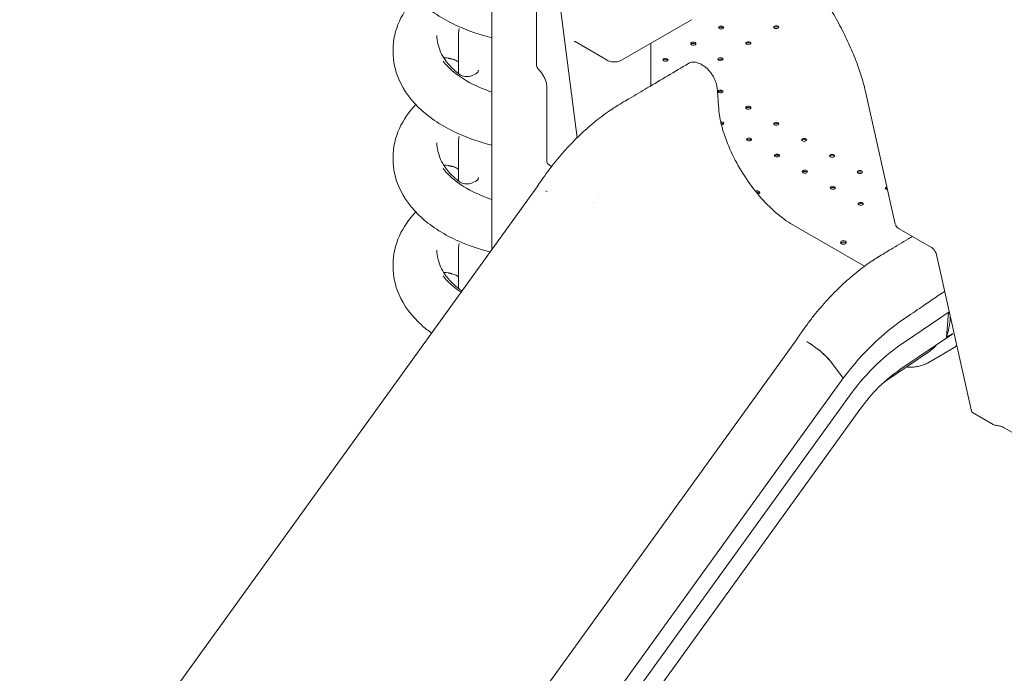
# Model space of a CAD drawing. Units: millimetres. Extents: x 92507 to 102870, y 50411 to 57387.
# Drawn here: x 92720 to 94068, y 54459 to 55354 of the extents above; entities that cross this region are included whole.
import ezdxf

# ---------------------------------------------------------------- set-up
doc = ezdxf.new("R2010")
doc.units = ezdxf.units.MM

# ---------------------------------------------------------------- blocks, each defined once
blk = doc.blocks.new('A$C7E2B2423')
at = {"color": 0, "linetype": 'Continuous', "lineweight": 0, "extrusion": (-5.55112e-17, 0.816497, 0.57735)}
for p, q in [((27868, 58988.4), (27868, 59968.2)), ((27929.1, 59899.2), (27929.1, 59241.7)), ((27944.4, 59456.2), (27984.6, 59141.5)), ((28141.4, 59303.1), (28045.3, 59247.6)), ((27822.2, 59234.8), (27822.2, 59281.4)), ((28026, 59247.5), (27981.8, 59273.1)), ((28085.5, 59270.9), (28085.5, 59212.5)), ((27732.7, 59261.8), (27732.7, 59258.8)), ((27845.8, 59229.2), (27841.7, 59227.1)), ((27943.3, 59210.5), (27943.3, 59108.4)), ((28420.3, 59023.4), (28379.6, 59204.6)), ((28178.5, 59181.2), (28178.1, 59186.6)), ((27822.2, 59087.9), (27822.2, 59134.5)), ((27732.7, 59114.9), (27732.7, 59111.8)), ((27946.2, 59104.3), (27949.8, 59102.2)), ((27845.8, 59082.2), (27841.7, 59080.1)), ((27928.7, 59072.4), (27221.5, 58092.4)), ((27941.5, 59068.8), (27943.5, 59067.7)), ((28015, 59060.5), (28015, 59060.5)), ((28378, 58965.6), (28276.9, 59024)), ((28469.7, 58991.4), (28425.5, 59016.9)), ((27822.2, 58940.9), (27822.2, 58987.5)), ((28524.6, 58767.1), (28476, 58983.3)), ((27732.7, 58967.9), (27732.7, 58964.9)), ((28432.7, 58861.7), (28494, 58903.3)), ((28441.7, 58900), (28439.6, 58898.5)), ((28490.3, 58868.5), (28493, 58902.6)), ((28285.8, 58866.3), (27578.6, 57886.3)), ((28426.7, 58824.3), (28498.9, 58873.2)), ((28298.6, 58862.6), (28300.6, 58861.5)), ((28408.4, 58809.4), (28467.4, 58849.4)), ((28496.3, 58851.5), (28465.3, 58833.6)), ((28331.4, 58835.5), (28349.1, 58812.6)), ((28349.1, 58812.6), (28331.4, 58835.5)), ((28349.1, 58812.6), (27644.8, 57836.6)), ((28349.1, 58812.6), (28349.1, 58812.6)), ((28359.8, 58791.4), (27658.1, 57818.9)), ((28371.6, 58769.7), (27672.4, 57800.7)), ((28554.2, 58749.2), (28526, 58765.5)), ((28569.5, 58744.5), (28610.9, 58720.6))]:
    blk.add_line(p, q, dxfattribs=at)
at = {"color": 0, "linetype": 'Continuous', "lineweight": 0, "extrusion": (3.20494e-17, 5.55112e-17, -1)}
blk.add_arc((-27939.1, 59241.7), 10, 314.5844, 0, dxfattribs=at)
at = {"color": 0, "linetype": 'Continuous', "lineweight": 0, "extrusion": (-3.71972e-17, 5.55112e-17, -1)}
for centre in [(28181.9, 59292.4), (28257.3, 59293), (28143.8, 59270.3), (28219.1, 59270.9), (28105.6, 59248.3), (28180.9, 59248.9), (28180.9, 59204.8), (28219.1, 59182.7), (28257.3, 59160.7), (28220.1, 59139.2), (28295.5, 59138.6), (28258.3, 59117.2), (28333.7, 59116.6), (28296.5, 59095.1), (28371.9, 59094.6), (28334.7, 59073.1), (28372.9, 59051)]:
    blk.add_ellipse(centre, major_axis=(-3.5, 0), ratio=0.57735, start_param=-3.926991, end_param=2.356194, dxfattribs=at)
at = {"color": 0, "linetype": 'Continuous', "lineweight": 0}
for centre, major_axis, ratio, start_param, end_param in [((28181.9, 59290.8), (3.5, 0), 0.57735, 0.785398, 2.725641), ((28181.9, 59290.8), (3.5, 0), 0.57735, 0.415952, 0.785398), ((28257.3, 59291.3), (3.5, 0), 0.57735, 0.785398, 2.725641), ((28257.3, 59291.3), (3.5, 0), 0.57735, 0.415952, 0.785398), ((28143.8, 59268.7), (3.5, 0), 0.57735, 0.785398, 2.725641), ((28219.1, 59269.3), (3.5, 0), 0.57735, 0.785398, 2.725641), ((28219.1, 59269.3), (3.5, 0), 0.57735, 0.415952, 0.785398), ((28143.8, 59268.7), (3.5, 0), 0.57735, 0.415952, 0.785398), ((28042.8, 59252), (2.5, -4.33), 0.57735, -0.000973, 0), ((28105.6, 59246.7), (3.5, 0), 0.57735, 0.785398, 2.725641), ((28105.6, 59246.7), (3.5, 0), 0.57735, 0.415952, 0.785398), ((28180.9, 59247.2), (3.5, 0), 0.57735, 0.785398, 2.725641), ((28180.9, 59247.2), (3.5, 0), 0.57735, 0.415952, 0.785398), ((28180.9, 59203.1), (3.5, 0), 0.57735, 0.785398, 2.725641), ((28180.9, 59203.1), (3.5, 0), 0.57735, 0.415952, 0.785398), ((28394.2, 59207.9), (-14.6, -3.3), 0.692021, 0.000227, 0.000267), ((28219.1, 59181.1), (3.5, 0), 0.57735, 0.785398, 2.725641), ((28219.1, 59181.1), (3.5, 0), 0.57735, 0.415952, 0.785398), ((28181.9, 59159.6), (3.5, 0), 0.57735, 0.785398, 1.66822), ((28181.9, 59159.6), (3.5, 0), 0.57735, 0.415952, 0.785398), ((28257.3, 59159.1), (3.5, 0), 0.57735, 0.785398, 2.725641), ((28257.3, 59159.1), (3.5, 0), 0.57735, 0.415952, 0.785398), ((28220.1, 59137.6), (3.5, 0), 0.57735, 0.785398, 2.725641), ((28220.1, 59137.6), (3.5, 0), 0.57735, 0.415952, 0.785398), ((28295.5, 59137), (3.5, 0), 0.57735, 0.785398, 2.725641), ((28295.5, 59137), (3.5, 0), 0.57735, 0.415952, 0.785398), ((28258.3, 59115.5), (3.5, 0), 0.57735, 0.785398, 2.725641), ((28258.3, 59115.5), (3.5, 0), 0.57735, 0.415952, 0.785398), ((28333.7, 59115), (3.5, 0), 0.57735, 0.785398, 2.725641), ((28333.7, 59115), (3.5, 0), 0.57735, 0.415952, 0.785398), ((28296.5, 59093.5), (3.5, 0), 0.57735, 0.785398, 2.725641), ((28371.9, 59092.9), (3.5, 0), 0.57735, 0.785398, 2.725641), ((28296.5, 59093.5), (3.5, 0), 0.57735, 0.415952, 0.785398), ((28371.9, 59092.9), (3.5, 0), 0.57735, 0.415952, 0.785398), ((28230.8, 59066.6), (4, 0), 0.57735, -1.2474, 2.128948), ((28334.7, 59071.4), (3.5, 0), 0.57735, 0.785398, 2.725641), ((28334.7, 59071.4), (3.5, 0), 0.57735, 0.415952, 0.785398), ((28410.1, 59070.9), (3.5, 0), 0.57735, 1.819299, 2.725641), ((28372.9, 59049.4), (3.5, 0), 0.57735, 0.785398, 2.725641), ((28372.9, 59049.4), (3.5, 0), 0.57735, 0.415952, 0.785398), ((28349.2, 58998.2), (-4, 0), 0.57735, -2.345621, 0.774825), ((28349.2, 58998.2), (4, 0), 0.57735, -2.345621, 0.774825), ((28480.9, 58984.4), (-4.88, -1.1), 0.692021, -0.003002, 0), ((28373.9, 58978.8), (-86.4, 149.7), 0.57735, -2.666982, -2.446257), ((28441.9, 58696), (-104.9, -181.7), 0.57735, -2.293852, -1.770253), ((28436, 58699.4), (-80, -138.5), 0.57735, -2.274377, -1.750778)]:
    blk.add_ellipse(centre, major_axis=major_axis, ratio=ratio, start_param=start_param, end_param=end_param, dxfattribs=at)
at = {"color": 0, "linetype": 'Continuous', "lineweight": 0, "extrusion": (6.16298e-33, -5.55112e-17, -1)}
blk.add_ellipse((28181.9, 59161.3), major_axis=(3.5, 0), ratio=0.57735, start_param=-1.77524, end_param=-0.785398, dxfattribs=at)
at = {"color": 0, "linetype": 'Continuous', "lineweight": 0, "extrusion": (-3.71972e-17, -1.11022e-16, -1)}
blk.add_ellipse((28181.9, 59161.3), major_axis=(3.5, 0), ratio=0.57735, start_param=-0.785398, end_param=1.499247, dxfattribs=at)
at = {"color": 0, "linetype": 'Continuous', "lineweight": 0, "extrusion": (-2.98716e-17, -5.55112e-17, -1)}
blk.add_ellipse((27953.3, 59108.4), major_axis=(-10, 0), ratio=0.57735, start_param=-0.785398, end_param=0, dxfattribs=at)
at = {"color": 0, "linetype": 'Continuous', "lineweight": 0, "extrusion": (-1.88833e-17, 1.11022e-16, -1)}
blk.add_ellipse((28410.1, 59072.5), major_axis=(-3.5, 0), ratio=0.57735, start_param=-1.474893, end_param=1.216609, dxfattribs=at)
at = {"color": 0, "linetype": 'Continuous', "lineweight": 0, "extrusion": (3.94865e-17, -4.02228e-34, -1)}
blk.add_ellipse((28230.8, 59064.9), major_axis=(-4, 0), ratio=0.57735, start_param=1.311825, end_param=2.356194, dxfattribs=at)
at = {"color": 0, "linetype": 'Continuous', "lineweight": 0, "extrusion": (7.15358e-17, -5.55112e-17, -1)}
blk.add_ellipse((28230.8, 59064.9), major_axis=(-4, 0), ratio=0.57735, start_param=2.356194, end_param=2.780226, dxfattribs=at)
at = {"color": 0, "linetype": 'Continuous', "lineweight": 0, "extrusion": (3.20494e-17, 1.11022e-16, -1)}
blk.add_ellipse((28349.2, 58996.5), major_axis=(-4, 0), ratio=0.57735, start_param=0.361367, end_param=2.345621, dxfattribs=at)
at = {"color": 0, "linetype": 'Continuous', "lineweight": 0, "extrusion": (7.15358e-17, 2.77556e-16, -1)}
blk.add_ellipse((28349.2, 58996.6), major_axis=(-4, 0), ratio=0.57735, start_param=2.366768, end_param=2.780226, dxfattribs=at)
at = {"color": 0, "linetype": 'Continuous', "lineweight": 0, "extrusion": (4.00374e-16, 6.75276e-16, -1)}
blk.add_ellipse((28309.2, 58847.5), major_axis=(-23.4, 18.8), ratio=0.211325, start_param=-0.011005, end_param=-0.005229, dxfattribs=at)
at = {"color": 0, "linetype": 'Continuous', "lineweight": 0, "extrusion": (2.00187e-16, 3.37638e-16, -1)}
blk.add_ellipse((28311.2, 58846.4), major_axis=(23.4, -18.8), ratio=0.211325, start_param=-2.202588, end_param=-0.719181, dxfattribs=at)
at = {"color": 0, "linetype": 'Continuous', "lineweight": 0, "extrusion": (-1.33043e-16, 5.25605e-17, -1)}
blk.add_ellipse((28529.6, 58767.6), major_axis=(-5.07, -0.11), ratio=0.576968, start_param=-0.759671, end_param=-0.115819, dxfattribs=at)
at = {"color": 0, "linetype": 'Continuous', "lineweight": 0, "extrusion": (-2.41283e-17, -1.66956e-16, -1)}
blk.add_ellipse((28560.9, 58752.9), major_axis=(-9.25, -0.15), ratio=0.563509, start_param=-1.338005, end_param=-0.75435, dxfattribs=at)
at = {"color": 0, "linetype": 'Continuous', "lineweight": 0}
for points, knots in [([(28379.6, 59204.6), (28379, 59206.9), (28378.5, 59209.2), (28377, 59215), (28376, 59218.5), (28373.9, 59225.7), (28372.7, 59229.3), (28370.2, 59236.8), (28368.9, 59240.5), (28366, 59248.2), (28364.5, 59252), (28361.3, 59259.8), (28359.6, 59263.8), (28356, 59271.7), (28354.1, 59275.7), (28350.2, 59283.7), (28348.2, 59287.8), (28343.9, 59295.9), (28341.7, 59300), (28337.2, 59308.1), (28334.9, 59312.1), (28330.1, 59320.2), (28327.6, 59324.3), (28322.5, 59332.5), (28319.9, 59336.5), (28314.5, 59344.7), (28311.7, 59348.8), (28306.1, 59356.9), (28303.2, 59360.9), (28297.3, 59368.9), (28294.3, 59372.9), (28288.3, 59380.8), (28285.2, 59384.8), (28278.9, 59392.5), (28275.8, 59396.3), (28269.4, 59403.9), (28266.1, 59407.6), (28259.6, 59415), (28256.2, 59418.7), (28249.5, 59425.9), (28246.1, 59429.5), (28239.2, 59436.5), (28235.8, 59440), (28228.9, 59446.8), (28225.4, 59450.1), (28218.4, 59456.6), (28214.9, 59459.8), (28207.9, 59465.9), (28204.4, 59469), (28197.3, 59474.8), (28193.8, 59477.7), (28186.8, 59483.3), (28183.2, 59486), (28176.2, 59491.3), (28172.7, 59493.8), (28165.7, 59498.8), (28162.2, 59501.1), (28155.3, 59505.7), (28151.8, 59507.9), (28145, 59512.1), (28141.6, 59514), (28134.9, 59517.8), (28131.6, 59519.6), (28125.1, 59523), (28121.8, 59524.6), (28115.4, 59527.6), (28112.2, 59529), (28106, 59531.6), (28102.9, 59532.8), (28096.9, 59534.9), (28093.9, 59535.9), (28088.1, 59537.7), (28085.3, 59538.5), (28079.7, 59539.9), (28077, 59540.4), (28071.8, 59541.4), (28069.3, 59541.8), (28064.3, 59542.3), (28061.9, 59542.5), (28057.2, 59542.7), (28054.9, 59542.7), (28050.5, 59542.5), (28048.4, 59542.3), (28044.3, 59541.7), (28042.4, 59541.4), (28038.6, 59540.5), (28036.8, 59539.9), (28033.3, 59538.6), (28031.6, 59537.9), (28029.4, 59536.8), (28028.8, 59536.5), (28028.2, 59536.1)], [0, 0, 0, 0, 10.00163, 10.00163, 24.901155, 24.901155, 39.87684, 39.87684, 54.92912, 54.92912, 70.037764, 70.037764, 85.181994, 85.181994, 100.341473, 100.341473, 115.497315, 115.497315, 130.596098, 130.596098, 145.570826, 145.570826, 160.617992, 160.617992, 175.709387, 175.709387, 190.816801, 190.816801, 205.912501, 205.912501, 220.970453, 220.970453, 235.967591, 235.967591, 250.802981, 250.802981, 265.68411, 265.68411, 280.587174, 280.587174, 295.487738, 295.487738, 310.361241, 310.361241, 325.18409, 325.18409, 339.934742, 339.934742, 354.578498, 354.578498, 369.235129, 369.235129, 383.907205, 383.907205, 398.572296, 398.572296, 413.20697, 413.20697, 427.787852, 427.787852, 442.292751, 442.292751, 456.718932, 456.718932, 471.171856, 471.171856, 485.637767, 485.637767, 500.09613, 500.09613, 514.526639, 514.526639, 528.911725, 528.911725, 543.239818, 543.239818, 557.509258, 557.509258, 571.937536, 571.937536, 586.445698, 586.445698, 601.093755, 601.093755, 615.948251, 615.948251, 631.113806, 631.113806, 646.731738, 646.731738, 652.800787, 652.800787, 652.800787, 652.800787]), ([(27868, 59278.4), (27852.1, 59282.3), (27836.9, 59287.4), (27803.6, 59302.2), (27786.3, 59312.9), (27758.4, 59338), (27747.3, 59352.4), (27735.5, 59380.3), (27732.7, 59393), (27732.7, 59405.8)], [2.759086, 2.759086, 2.759086, 2.759086, 3.011603, 3.011603, 3.355597, 3.355597, 3.686236, 3.686236, 3.926991, 3.926991, 3.926991, 3.926991]), ([(27732.7, 59261.8), (27732.7, 59275.3), (27735.8, 59288.8), (27746.8, 59313), (27754.4, 59324), (27763.7, 59333.8)], [3.9269908, 3.9269908, 3.9269908, 3.9269908, 4.1819972, 4.1819972, 4.4282257, 4.4282257, 4.4282257, 4.4282257]), ([(27823.1, 59290.1), (27823, 59289.5), (27822.9, 59289), (27822.7, 59287.8), (27822.6, 59287.2), (27822.5, 59286.1), (27822.4, 59285.5), (27822.3, 59284.3), (27822.3, 59283.8), (27822.2, 59282.6), (27822.2, 59282), (27822.2, 59281.4)], [2.2381593, 2.2381593, 2.2381593, 2.2381593, 2.2617663, 2.2617663, 2.2853734, 2.2853734, 2.3089804, 2.3089804, 2.3325874, 2.3325874, 2.3561945, 2.3561945, 2.3561945, 2.3561945]), ([(27823.2, 59290.8), (27823.2, 59290.7), (27823.2, 59290.7), (27823.2, 59290.6), (27823.2, 59290.6), (27823.2, 59290.5), (27823.2, 59290.4), (27823.2, 59290.3), (27823.2, 59290.3), (27823.1, 59290.2), (27823.1, 59290.2), (27823.1, 59290.1)], [1.903933, 1.903933, 1.903933, 1.903933, 2.209901, 2.209901, 2.51587, 2.51587, 2.821839, 2.821839, 3.127807, 3.127807, 3.433776, 3.433776, 3.433776, 3.433776]), ([(27823.7, 59228.1), (27819.7, 59231.1), (27816, 59234.4), (27809.5, 59241), (27806.6, 59244.5), (27801.6, 59251.5), (27799.5, 59255.2), (27796.1, 59262.5), (27794.9, 59266.3), (27793.2, 59273.8), (27792.7, 59277.6), (27792.7, 59281.4)], [3.2819878, 3.2819878, 3.2819878, 3.2819878, 3.4109884, 3.4109884, 3.539989, 3.539989, 3.6689896, 3.6689896, 3.7979902, 3.7979902, 3.9269908, 3.9269908, 3.9269908, 3.9269908]), ([(27981.8, 59273.1), (27981.5, 59273.2), (27981.2, 59273.3), (27980.9, 59273.4), (27980.9, 59273.5), (27980.9, 59273.5)], [0, 0, 0, 0, 1.504254, 1.504254, 2.828926, 2.828926, 2.828926, 2.828926]), ([(27868, 59131.4), (27852.1, 59135.3), (27836.9, 59140.4), (27803.6, 59155.2), (27786.3, 59165.9), (27758.4, 59191), (27747.3, 59205.4), (27735.5, 59233.4), (27732.7, 59246.1), (27732.7, 59258.8)], [2.759086, 2.759086, 2.759086, 2.759086, 3.011603, 3.011603, 3.355597, 3.355597, 3.686236, 3.686236, 3.926991, 3.926991, 3.926991, 3.926991]), ([(27868, 59204.1), (27857.1, 59207.6), (27847, 59211.9), (27825.6, 59223.4), (27815.2, 59231.1), (27805, 59241.7), (27802.9, 59244), (27801.1, 59246.4)], [2.8711069, 2.8711069, 2.8711069, 2.8711069, 3.1038736, 3.1038736, 3.418584, 3.418584, 3.5064565, 3.5064565, 3.5064565, 3.5064565]), ([(27808, 59250.5), (27806.7, 59250.8), (27805.3, 59251), (27803.3, 59251.1), (27802.6, 59251.2), (27802, 59251.2)], [0, 0, 0, 0, 5.715454, 5.715454, 8.412119, 8.412119, 8.412119, 8.412119]), ([(27813.4, 59249.2), (27813.1, 59249.3), (27812.7, 59249.4), (27812, 59249.6), (27811.6, 59249.6), (27810.9, 59249.8), (27810.6, 59249.9), (27809.8, 59250.1), (27809.5, 59250.1), (27808.8, 59250.3), (27808.4, 59250.4), (27808, 59250.5)], [0, 0, 0, 0, 1.11358, 1.11358, 2.227161, 2.227161, 3.340741, 3.340741, 4.454322, 4.454322, 5.567902, 5.567902, 5.567902, 5.567902]), ([(27822.2, 59245), (27822, 59245.2), (27821.8, 59245.4), (27820.9, 59246.1), (27820.1, 59246.6), (27818.3, 59247.6), (27817.3, 59248.1), (27815.3, 59248.8), (27814.4, 59249), (27813.4, 59249.2)], [16.077623, 16.077623, 16.077623, 16.077623, 18.45026, 18.45026, 23.400108, 23.400108, 28.737205, 28.737205, 32.640577, 32.640577, 32.640577, 32.640577]), ([(28045.3, 59247.6), (28044.3, 59247.1), (28043.3, 59246.6), (28041.2, 59245.9), (28040, 59245.7), (28037.7, 59245.3), (28036.5, 59245.2), (28034.1, 59245.2), (28032.9, 59245.3), (28030.7, 59245.7), (28029.5, 59246), (28027.6, 59246.7), (28026.8, 59247.1), (28026, 59247.5)], [0, 0, 0, 0, 3.601801, 3.601801, 7.188898, 7.188898, 10.751314, 10.751314, 14.283616, 14.283616, 17.797441, 17.797441, 20.797997, 20.797997, 20.797997, 20.797997]), ([(28137.1, 59243.1), (28138, 59243.7), (28139.1, 59244.1), (28141.2, 59244.7), (28142.3, 59244.9), (28144.6, 59245), (28145.7, 59244.9), (28148.1, 59244.6), (28149.3, 59244.2), (28151.8, 59243.3), (28153.1, 59242.7), (28155, 59241.7), (28155.6, 59241.3), (28157.1, 59240.4), (28157.9, 59239.9), (28159.6, 59238.8), (28160.4, 59238.1), (28162.5, 59236.4), (28163.6, 59235.2), (28165.8, 59232.9), (28166.8, 59231.6), (28168.8, 59229), (28169.7, 59227.6), (28171.4, 59224.7), (28172.1, 59223.3), (28173.5, 59220.3), (28174.1, 59218.8), (28175.1, 59215.7), (28175.6, 59214.2), (28176.2, 59211.1), (28176.4, 59209.6), (28176.7, 59206.6), (28176.8, 59205.3), (28177, 59202.6), (28177.1, 59201.3), (28177.4, 59196.3), (28177.7, 59192.5), (28178, 59188), (28178.1, 59187.3), (28178.1, 59186.6)], [0, 0, 0, 0, 4.383608, 4.383608, 8.79991, 8.79991, 13.351237, 13.351237, 18.073112, 18.073112, 22.98458, 22.98458, 25.839829, 25.839829, 29.006345, 29.006345, 32.663622, 32.663622, 37.673648, 37.673648, 42.64424, 42.64424, 47.619845, 47.619845, 52.567501, 52.567501, 57.535614, 57.535614, 62.526978, 62.526978, 67.538302, 67.538302, 72.58617, 72.58617, 77.042715, 77.042715, 90.412352, 90.412352, 92.916989, 92.916989, 92.916989, 92.916989]), ([(27849.6, 59233.9), (27849.6, 59233.6), (27849.5, 59233.3), (27849.3, 59232.6), (27849.2, 59232.3), (27848.8, 59231.6), (27848.5, 59231.3), (27847.9, 59230.6), (27847.6, 59230.3), (27846.7, 59229.7), (27846.3, 59229.5), (27845.8, 59229.2)], [0.7853982, 0.7853982, 0.7853982, 0.7853982, 0.9537539, 0.9537539, 1.1221095, 1.1221095, 1.2904652, 1.2904652, 1.4588209, 1.4588209, 1.6271766, 1.6271766, 1.6271766, 1.6271766]), ([(27943.3, 59210.5), (27943.3, 59211.8), (27943.1, 59213.3), (27942.5, 59216.6), (27942, 59218.3), (27940.7, 59221.9), (27939.9, 59223.7), (27938, 59227.2), (27936.9, 59228.8), (27934.6, 59232), (27933.3, 59233.4), (27932.1, 59234.6)], [3.141593, 3.141593, 3.141593, 3.141593, 3.387785, 3.387785, 3.633976, 3.633976, 3.880168, 3.880168, 4.12636, 4.12636, 4.372552, 4.372552, 4.372552, 4.372552]), ([(28031.3, 59179.9), (28033.7, 59181.5), (28036.1, 59183), (28041.8, 59186.6), (28045.1, 59188.6), (28051.1, 59192.1), (28053.8, 59193.7), (28064.6, 59200.1), (28072.7, 59204.9), (28099.5, 59220.8), (28118.3, 59231.9), (28137, 59243.1)], [0, 0, 0, 0, 10.002193, 10.002193, 23.826406, 23.826406, 35.495824, 35.495824, 70.50408, 70.50408, 151.321008, 151.321008, 151.321008, 151.321008]), ([(27841.7, 59227.1), (27840.8, 59226.6), (27839.7, 59226.2), (27837.4, 59225.6), (27836.2, 59225.4), (27833.6, 59225.2), (27832.3, 59225.3), (27829.8, 59225.6), (27828.6, 59225.8), (27826.4, 59226.5), (27825.4, 59227), (27824.2, 59227.7), (27823.9, 59227.9), (27823.7, 59228.1)], [1.627177, 1.627177, 1.627177, 1.627177, 1.933303, 1.933303, 2.241881, 2.241881, 2.552063, 2.552063, 2.861993, 2.861993, 3.169887, 3.169887, 3.281988, 3.281988, 3.281988, 3.281988]), ([(27732.7, 59114.9), (27732.7, 59128.4), (27735.8, 59141.8), (27746.8, 59166.1), (27754.4, 59177), (27763.7, 59186.8)], [3.9269908, 3.9269908, 3.9269908, 3.9269908, 4.1819972, 4.1819972, 4.4282257, 4.4282257, 4.4282257, 4.4282257]), ([(27928.7, 59072.4), (27930.5, 59075.2), (27932.3, 59078), (27936.9, 59084.7), (27939.7, 59088.6), (27945.3, 59096.4), (27948.2, 59100.2), (27954.1, 59107.7), (27957.1, 59111.4), (27963.1, 59118.6), (27966.2, 59122.1), (27972.4, 59129), (27975.6, 59132.3), (27981.9, 59138.9), (27985.2, 59142.1), (27991.7, 59148.3), (27994.9, 59151.4), (28001.6, 59157.2), (28004.9, 59160.1), (28011.6, 59165.6), (28015, 59168.2), (28021.9, 59173.3), (28025.5, 59175.9), (28028.9, 59178.2)], [0.050526, 0.050526, 0.050526, 0.050526, 10.001814, 10.001814, 24.491135, 24.491135, 38.923041, 38.923041, 53.300659, 53.300659, 67.633687, 67.633687, 81.92906, 81.92906, 96.191517, 96.191517, 110.424182, 110.424182, 124.629126, 124.629126, 138.807892, 138.807892, 153.33436, 153.33436, 153.33436, 153.33436]), ([(28183.9, 59153), (28183.4, 59154.9), (28182.8, 59156.8), (28181.8, 59160.7), (28181.4, 59162.6), (28180.5, 59166.4), (28180.2, 59168.3), (28179.5, 59172.1), (28179.3, 59173.9), (28178.8, 59177.6), (28178.6, 59179.4), (28178.5, 59181.2)], [5.8811406, 5.8811406, 5.8811406, 5.8811406, 5.9440962, 5.9440962, 6.0070518, 6.0070518, 6.0700075, 6.0700075, 6.1329631, 6.1329631, 6.1959187, 6.1959187, 6.1959187, 6.1959187]), ([(28277, 59023.9), (28269.1, 59029), (28261.2, 59035), (28245.9, 59048.9), (28238.5, 59056.7), (28224.4, 59073.6), (28217.8, 59082.7), (28205.8, 59101.9), (28200.4, 59111.9), (28191, 59132.3), (28187.1, 59142.7), (28183.9, 59153)], [4.764917, 4.764917, 4.764917, 4.764917, 4.987941, 4.987941, 5.211241, 5.211241, 5.434541, 5.434541, 5.657841, 5.657841, 5.881141, 5.881141, 5.881141, 5.881141]), ([(27823.1, 59143.1), (27823, 59142.6), (27822.9, 59142), (27822.7, 59140.8), (27822.6, 59140.3), (27822.5, 59139.1), (27822.4, 59138.5), (27822.3, 59137.4), (27822.3, 59136.8), (27822.2, 59135.6), (27822.2, 59135), (27822.2, 59134.5)], [2.2381593, 2.2381593, 2.2381593, 2.2381593, 2.2617663, 2.2617663, 2.2853734, 2.2853734, 2.3089804, 2.3089804, 2.3325874, 2.3325874, 2.3561945, 2.3561945, 2.3561945, 2.3561945]), ([(27823.2, 59143.8), (27823.2, 59143.8), (27823.2, 59143.7), (27823.2, 59143.6), (27823.2, 59143.6), (27823.2, 59143.5), (27823.2, 59143.5), (27823.2, 59143.4), (27823.2, 59143.3), (27823.1, 59143.2), (27823.1, 59143.2), (27823.1, 59143.1)], [1.903933, 1.903933, 1.903933, 1.903933, 2.209901, 2.209901, 2.51587, 2.51587, 2.821839, 2.821839, 3.127807, 3.127807, 3.433776, 3.433776, 3.433776, 3.433776]), ([(27823.7, 59081.1), (27819.7, 59084.2), (27816, 59087.4), (27809.5, 59094), (27806.6, 59097.5), (27801.6, 59104.6), (27799.5, 59108.2), (27796.1, 59115.6), (27794.9, 59119.3), (27793.2, 59126.9), (27792.7, 59130.7), (27792.7, 59134.5)], [3.2819878, 3.2819878, 3.2819878, 3.2819878, 3.4109884, 3.4109884, 3.539989, 3.539989, 3.6689896, 3.6689896, 3.7979902, 3.7979902, 3.9269908, 3.9269908, 3.9269908, 3.9269908]), ([(27865.6, 58985.1), (27850.6, 58988.9), (27836.2, 58993.8), (27803.6, 59008.3), (27786.3, 59018.9), (27758.4, 59044.1), (27747.3, 59058.5), (27735.5, 59086.4), (27732.7, 59099.1), (27732.7, 59111.8)], [2.771889, 2.771889, 2.771889, 2.771889, 3.011603, 3.011603, 3.355597, 3.355597, 3.686236, 3.686236, 3.926991, 3.926991, 3.926991, 3.926991]), ([(27868, 59057.1), (27857.1, 59060.7), (27847, 59065), (27825.6, 59076.4), (27815.2, 59084.1), (27805, 59094.7), (27802.9, 59097), (27801.1, 59099.4)], [2.8711069, 2.8711069, 2.8711069, 2.8711069, 3.1038736, 3.1038736, 3.418584, 3.418584, 3.5064565, 3.5064565, 3.5064565, 3.5064565]), ([(27808, 59103.5), (27806.7, 59103.8), (27805.3, 59104), (27803.3, 59104.2), (27802.6, 59104.2), (27802, 59104.2)], [0, 0, 0, 0, 5.715454, 5.715454, 8.412119, 8.412119, 8.412119, 8.412119]), ([(27813.4, 59102.3), (27813.1, 59102.3), (27812.7, 59102.4), (27812, 59102.6), (27811.6, 59102.7), (27810.9, 59102.8), (27810.6, 59102.9), (27809.8, 59103.1), (27809.5, 59103.2), (27808.8, 59103.3), (27808.4, 59103.4), (27808, 59103.5)], [0, 0, 0, 0, 1.11358, 1.11358, 2.227161, 2.227161, 3.340741, 3.340741, 4.454322, 4.454322, 5.567902, 5.567902, 5.567902, 5.567902]), ([(27822.2, 59098), (27822, 59098.2), (27821.8, 59098.5), (27820.9, 59099.2), (27820.1, 59099.7), (27818.3, 59100.6), (27817.3, 59101.1), (27815.3, 59101.8), (27814.4, 59102.1), (27813.4, 59102.3)], [16.077623, 16.077623, 16.077623, 16.077623, 18.45026, 18.45026, 23.400108, 23.400108, 28.737205, 28.737205, 32.640577, 32.640577, 32.640577, 32.640577]), ([(27849.6, 59086.9), (27849.6, 59086.6), (27849.5, 59086.3), (27849.3, 59085.6), (27849.2, 59085.3), (27848.8, 59084.6), (27848.5, 59084.3), (27847.9, 59083.7), (27847.6, 59083.4), (27846.7, 59082.8), (27846.3, 59082.5), (27845.8, 59082.2)], [0.7853982, 0.7853982, 0.7853982, 0.7853982, 0.9537539, 0.9537539, 1.1221095, 1.1221095, 1.2904652, 1.2904652, 1.4588209, 1.4588209, 1.6271766, 1.6271766, 1.6271766, 1.6271766]), ([(27841.7, 59080.1), (27840.8, 59079.6), (27839.7, 59079.2), (27837.4, 59078.6), (27836.2, 59078.4), (27833.6, 59078.3), (27832.3, 59078.3), (27829.8, 59078.6), (27828.6, 59078.9), (27826.4, 59079.6), (27825.4, 59080), (27824.2, 59080.7), (27823.9, 59080.9), (27823.7, 59081.1)], [1.627177, 1.627177, 1.627177, 1.627177, 1.933303, 1.933303, 2.241881, 2.241881, 2.552063, 2.552063, 2.861993, 2.861993, 3.169887, 3.169887, 3.281988, 3.281988, 3.281988, 3.281988]), ([(27732.7, 58967.9), (27732.7, 58981.4), (27735.8, 58994.8), (27746.8, 59019.1), (27754.4, 59030.1), (27763.7, 59039.9)], [3.9269908, 3.9269908, 3.9269908, 3.9269908, 4.1819972, 4.1819972, 4.4282257, 4.4282257, 4.4282257, 4.4282257]), ([(28425.5, 59016.9), (28424.5, 59017.4), (28423.7, 59018.1), (28422.2, 59019.5), (28421.6, 59020.3), (28421, 59021.5), (28420.9, 59021.8), (28420.7, 59022.2)], [0.000206, 0.000206, 0.000206, 0.000206, 3.541587, 3.541587, 6.968638, 6.968638, 8.206844, 8.206844, 8.206844, 8.206844]), ([(28389, 58973.2), (28391.4, 58974.8), (28393.8, 58976.4), (28399.5, 58980), (28402.7, 58981.9), (28408.6, 58985.4), (28411.3, 58987), (28422, 58993.5), (28430.1, 58998.3), (28440, 59004.3), (28441.8, 59005.3), (28443.6, 59006.4)], [0.020742, 0.020742, 0.020742, 0.020742, 10.002235, 10.002235, 23.758041, 23.758041, 35.415749, 35.415749, 70.388877, 70.388877, 78.248429, 78.248429, 78.248429, 78.248429]), ([(27823.7, 58934.1), (27819.7, 58937.2), (27816, 58940.4), (27809.5, 58947.1), (27806.6, 58950.5), (27801.6, 58957.6), (27799.5, 58961.2), (27796.1, 58968.6), (27794.9, 58972.3), (27793.2, 58979.9), (27792.7, 58983.7), (27792.7, 58987.5)], [3.2819878, 3.2819878, 3.2819878, 3.2819878, 3.4109884, 3.4109884, 3.539989, 3.539989, 3.6689896, 3.6689896, 3.7979902, 3.7979902, 3.9269908, 3.9269908, 3.9269908, 3.9269908]), ([(27823.1, 58996.2), (27823, 58995.6), (27822.9, 58995), (27822.7, 58993.9), (27822.6, 58993.3), (27822.5, 58992.1), (27822.4, 58991.6), (27822.3, 58990.4), (27822.3, 58989.8), (27822.2, 58988.7), (27822.2, 58988.1), (27822.2, 58987.5)], [2.2381593, 2.2381593, 2.2381593, 2.2381593, 2.2617663, 2.2617663, 2.2853734, 2.2853734, 2.3089804, 2.3089804, 2.3325874, 2.3325874, 2.3561945, 2.3561945, 2.3561945, 2.3561945]), ([(27823.2, 58996.8), (27823.2, 58996.8), (27823.2, 58996.8), (27823.2, 58996.7), (27823.2, 58996.6), (27823.2, 58996.5), (27823.2, 58996.5), (27823.2, 58996.4), (27823.2, 58996.3), (27823.1, 58996.3), (27823.1, 58996.2), (27823.1, 58996.2)], [1.903933, 1.903933, 1.903933, 1.903933, 2.209901, 2.209901, 2.51587, 2.51587, 2.821839, 2.821839, 3.127807, 3.127807, 3.433776, 3.433776, 3.433776, 3.433776]), ([(28476, 58983.3), (28475.9, 58983.5), (28475.9, 58983.7), (28475.7, 58984.3), (28475.5, 58984.7), (28475.1, 58985.5), (28474.9, 58985.9), (28474.2, 58986.9), (28473.8, 58987.4), (28473, 58988.5), (28472.5, 58989.1), (28471.5, 58990), (28471, 58990.4), (28470.3, 58991), (28469.9, 58991.2), (28469.7, 58991.4)], [0, 0, 0, 0, 1.410699, 1.410699, 2.889162, 2.889162, 4.626924, 4.626924, 6.623049, 6.623049, 8.757828, 8.757828, 10.794714, 10.794714, 12.275976, 12.275976, 12.275976, 12.275976]), ([(27785.5, 58874), (27780.8, 58877.4), (27776.3, 58881), (27758.4, 58897.1), (27747.3, 58911.5), (27735.5, 58939.4), (27732.7, 58952.1), (27732.7, 58964.9)], [3.2539641, 3.2539641, 3.2539641, 3.2539641, 3.3555966, 3.3555966, 3.6862361, 3.6862361, 3.9269908, 3.9269908, 3.9269908, 3.9269908]), ([(28285.8, 58866.3), (28287.6, 58869.1), (28289.5, 58871.8), (28294.2, 58878.6), (28297.1, 58882.6), (28303, 58890.5), (28305.9, 58894.3), (28312, 58901.9), (28315, 58905.6), (28321.2, 58912.8), (28324.4, 58916.4), (28330.7, 58923.3), (28333.9, 58926.7), (28340.4, 58933.2), (28343.6, 58936.4), (28350.2, 58942.7), (28353.6, 58945.7), (28360.2, 58951.5), (28363.6, 58954.3), (28370.4, 58959.8), (28373.8, 58962.4), (28380.3, 58967.3), (28383.4, 58969.5), (28386.5, 58971.6)], [0.042516, 0.042516, 0.042516, 0.042516, 10.001658, 10.001658, 24.813999, 24.813999, 39.520831, 39.520831, 54.122476, 54.122476, 68.635977, 68.635977, 83.07465, 83.07465, 97.448738, 97.448738, 111.766129, 111.766129, 126.032999, 126.032999, 140.290332, 140.290332, 153.169471, 153.169471, 153.169471, 153.169471]), ([(27825.9, 58930), (27818.7, 58934.8), (27812.5, 58940), (27805, 58947.7), (27802.9, 58950.1), (27801.1, 58952.5)], [3.2120714, 3.2120714, 3.2120714, 3.2120714, 3.418584, 3.418584, 3.5064565, 3.5064565, 3.5064565, 3.5064565]), ([(27808, 58956.5), (27806.7, 58956.8), (27805.3, 58957.1), (27803.3, 58957.2), (27802.6, 58957.2), (27802, 58957.2)], [0, 0, 0, 0, 5.715454, 5.715454, 8.412119, 8.412119, 8.412119, 8.412119]), ([(27813.4, 58955.3), (27813.1, 58955.4), (27812.7, 58955.5), (27812, 58955.6), (27811.6, 58955.7), (27810.9, 58955.9), (27810.6, 58956), (27809.8, 58956.1), (27809.5, 58956.2), (27808.8, 58956.4), (27808.4, 58956.5), (27808, 58956.5)], [0, 0, 0, 0, 1.11358, 1.11358, 2.227161, 2.227161, 3.340741, 3.340741, 4.454322, 4.454322, 5.567902, 5.567902, 5.567902, 5.567902]), ([(27822.2, 58951.1), (27822, 58951.3), (27821.8, 58951.5), (27820.9, 58952.2), (27820.1, 58952.7), (27818.3, 58953.7), (27817.3, 58954.1), (27815.3, 58954.8), (27814.4, 58955.1), (27813.4, 58955.3)], [16.077623, 16.077623, 16.077623, 16.077623, 18.45026, 18.45026, 23.400108, 23.400108, 28.737205, 28.737205, 32.640577, 32.640577, 32.640577, 32.640577]), ([(27827.5, 58932.2), (27827.5, 58932.2), (27827.5, 58932.2), (27826.4, 58932.6), (27825.4, 58933), (27824.2, 58933.7), (27823.9, 58933.9), (27823.7, 58934.1)], [2.8591479, 2.8591479, 2.8591479, 2.8591479, 2.8619934, 2.8619934, 3.1698872, 3.1698872, 3.2819878, 3.2819878, 3.2819878, 3.2819878]), ([(28487.7, 58931.2), (28476.2, 58923.4), (28464.7, 58915.6), (28449.4, 58905.2), (28445.5, 58902.6), (28441.7, 58900)], [0.2596399, 0.2596399, 0.2596399, 0.2596399, 0.4361352, 0.4361352, 0.4955243, 0.4955243, 0.4955243, 0.4955243]), ([(28331.4, 58835.5), (28330.6, 58836.5), (28328.8, 58838.6), (28324.5, 58843.2), (28317.8, 58849.3), (28310.4, 58855.1), (28304.6, 58859.1), (28301.9, 58860.7), (28300.6, 58861.5)], [0, 0, 0, 0, 0.125, 0.25, 0.5, 0.75, 0.875, 1, 1, 1, 1]), ([(28467.4, 58849.4), (28467.4, 58849.5), (28467.5, 58849.5), (28468.2, 58850), (28468.9, 58850.5), (28470.2, 58851.5), (28470.8, 58852), (28473.4, 58854.3), (28475.2, 58856.2), (28476.9, 58858.3)], [0.89787471, 0.89787471, 0.89787471, 0.89787471, 0.89819411, 0.89819411, 0.90286623, 0.90286623, 0.90753836, 0.90753836, 0.92217063, 0.92217063, 0.92217063, 0.92217063]), ([(28504.3, 58857.3), (28503.2, 58856.2), (28501.9, 58855.2), (28499.2, 58853.3), (28497.8, 58852.3), (28496.3, 58851.5)], [3.8116181, 3.8116181, 3.8116181, 3.8116181, 3.8665141, 3.8665141, 3.9269908, 3.9269908, 3.9269908, 3.9269908]), ([(28465.3, 58833.6), (28463.6, 58832.6), (28461.9, 58831.8), (28458.3, 58830.3), (28456.4, 58829.7), (28452.5, 58828.6), (28450.5, 58828.3), (28446.3, 58827.7), (28444.2, 58827.6), (28439.9, 58827.5), (28437.7, 58827.6), (28435.5, 58827.8)], [0, 0, 0, 0, 10.007378, 10.007378, 20.225903, 20.225903, 30.506093, 30.506093, 40.885297, 40.885297, 51.083832, 51.083832, 51.083832, 51.083832]), ([(28408.6, 58809.6), (28407.4, 58808.7), (28406.1, 58807.8), (28404.3, 58806.4), (28403.8, 58806), (28403.4, 58805.7)], [0, 0, 0, 0, 8.107618, 8.107618, 10.741426, 10.741426, 10.741426, 10.741426]), ([(28569.5, 58744.5), (28568.8, 58744.9), (28568, 58745.3), (28566.4, 58746), (28565.5, 58746.3), (28564.2, 58746.7), (28563.7, 58746.8), (28562.8, 58747.1), (28562.3, 58747.2), (28560.9, 58747.5), (28559.9, 58747.7), (28558.9, 58747.8)], [0, 0, 0, 0, 0.25, 0.25, 0.5, 0.5, 0.625, 0.625, 0.75, 0.75, 1, 1, 1, 1])]:
    blk.add_open_spline(points, degree=3, knots=knots, dxfattribs=at)
for points in [[(27822.6, 59228.9), (27822.4, 59230.9), (27822.2, 59232.9), (27822.2, 59234.8)], [(28137, 59243.1), (28137, 59243.1), (28137.1, 59243.1), (28137.1, 59243.1)], [(28028.9, 59178.2), (28029.7, 59178.8), (28030.5, 59179.3), (28031.3, 59179.9)], [(27822.6, 59081.9), (27822.4, 59083.9), (27822.2, 59085.9), (27822.2, 59087.9)], [(28007.4, 59051.6), (28007.4, 59051.6), (28007.4, 59051.6), (28007.4, 59051.6)], [(28008.2, 59052.4), (28008.2, 59052.4), (28008.2, 59052.4), (28008.2, 59052.4)], [(28386.5, 58971.6), (28387.4, 58972.1), (28388.2, 58972.7), (28389, 58973.2)], [(27822.6, 58935), (27822.4, 58936.9), (27822.2, 58938.9), (27822.2, 58940.9)], [(28439.6, 58898.5), (28407.4, 58878.1), (28376.1, 58848.4), (28349.1, 58812.6)], [(28285.8, 58866.3), (28285.8, 58866.3), (28285.8, 58866.3), (28285.8, 58866.4)]]:
    blk.add_open_spline(points, degree=3, dxfattribs=at)
blk.add_rational_spline([(28490.3, 58868.5), (28493.1, 58870.1), (28496, 58871.6), (28498.9, 58873.2)], [1, 0.999999511684, 0.999999511684, 1], degree=3, dxfattribs=at)

msp = doc.modelspace()

# ---------------------------------------------------------------- block references
msp.add_blockref('A$C7E2B2423', (65498.7, -3949.1))

doc.saveas('drawing.dxf')
